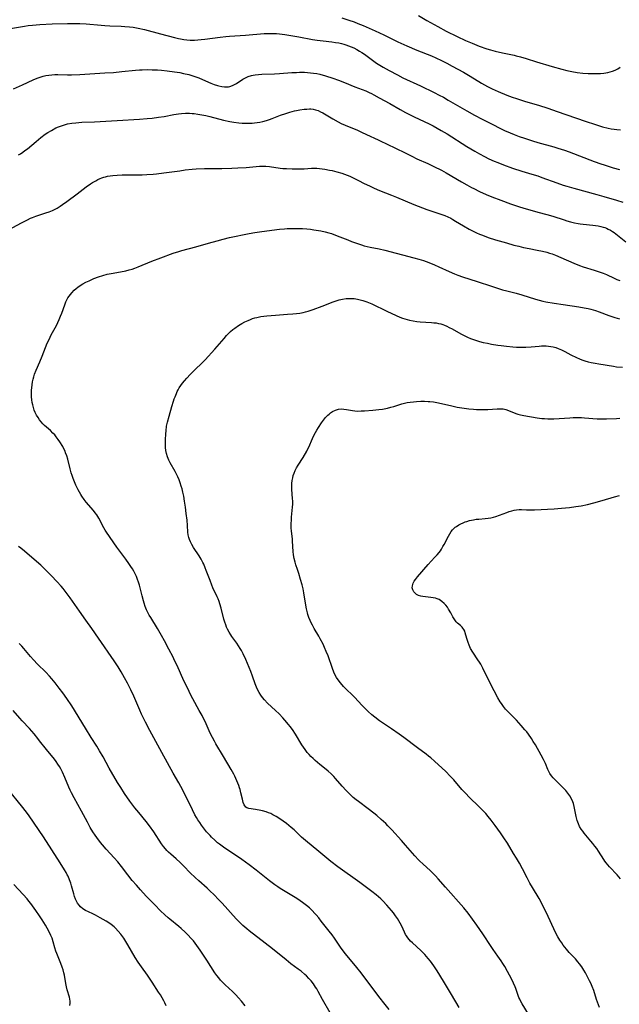
# Model space of a CAD drawing. Units: inches. Extents: x 2124385 to 2129864, y 186910 to 192366.
# Drawn here: x 2126371 to 2126515, y 188845 to 189082 of the extents above; entities that cross this region are included whole.
import ezdxf

# ---------------------------------------------------------------- set-up
doc = ezdxf.new("R2010")
doc.units = ezdxf.units.IN
doc.header["$MEASUREMENT"] = 0
doc.layers.add('c_24_T14S_R20E', color=46, linetype='Continuous')

msp = doc.modelspace()

# ---------------------------------------------------------------- linework, layer by layer
at = {"layer": 'c_24_T14S_R20E'}
for points in [[(2126448.39, 189082.35, 1054), (2126450.08, 189081.79, 1054), (2126451.37, 189081.32, 1054), (2126452.27, 189080.97, 1054), (2126453.5, 189080.46, 1054), (2126456.43, 189079.17, 1054), (2126458.48, 189078.21, 1054), (2126461.84, 189076.59, 1054), (2126464.01, 189075.59, 1054), (2126466.45, 189074.56, 1054), (2126469.93, 189073.17, 1054), (2126471.02, 189072.7, 1054), (2126472.35, 189072.08, 1054), (2126473.61, 189071.44, 1054), (2126474.96, 189070.71, 1054), (2126477.67, 189069.22, 1054), (2126479.29, 189068.29, 1054), (2126481.97, 189066.65, 1054), (2126483.38, 189065.83, 1054), (2126484.52, 189065.24, 1054), (2126485.96, 189064.59, 1054), (2126488.08, 189063.74, 1054), (2126489.32, 189063.28, 1054), (2126490.42, 189062.89, 1054), (2126492.57, 189062.21, 1054), (2126495.65, 189061.3, 1054), (2126497.89, 189060.59, 1054), (2126500.14, 189059.83, 1054), (2126504.59, 189058.25, 1054), (2126507.14, 189057.37, 1054), (2126509.11, 189056.73, 1054), (2126510.07, 189056.43, 1054), (2126511.03, 189056.15, 1054), (2126512.42, 189055.81, 1054), (2126513.15, 189055.67, 1054), (2126513.87, 189055.54, 1054), (2126514.5, 189055.45, 1054), (2126515.36, 189055.37, 1054)], [(2126466.86, 189082.87, 1052), (2126468.83, 189081.71, 1052), (2126471.49, 189080.2, 1052), (2126473.48, 189079.13, 1052), (2126476.09, 189077.83, 1052), (2126478.1, 189076.89, 1052), (2126479.74, 189076.2, 1052), (2126481.43, 189075.54, 1052), (2126483.28, 189074.89, 1052), (2126484.16, 189074.61, 1052), (2126485.27, 189074.29, 1052), (2126487.03, 189073.88, 1052), (2126489.83, 189073.31, 1052), (2126490.34, 189073.2, 1052), (2126491.33, 189072.94, 1052), (2126492.74, 189072.52, 1052), (2126495.16, 189071.74, 1052), (2126498.95, 189070.6, 1052), (2126501.25, 189069.94, 1052), (2126502.49, 189069.63, 1052), (2126503.66, 189069.38, 1052), (2126504.97, 189069.16, 1052), (2126506.33, 189069.01, 1052), (2126507.65, 189068.93, 1052), (2126508.49, 189068.91, 1052), (2126509.99, 189068.93, 1052), (2126510.62, 189068.97, 1052), (2126511.42, 189069.04, 1052), (2126512.34, 189069.18, 1052), (2126512.92, 189069.3, 1052), (2126513.49, 189069.47, 1052), (2126514.13, 189069.73, 1052), (2126514.72, 189070.06, 1052), (2126515.28, 189070.45, 1052)], [(2126368.72, 189079.75, 1056), (2126372.08, 189080.32, 1056), (2126372.95, 189080.45, 1056), (2126374.02, 189080.58, 1056), (2126375.82, 189080.73, 1056), (2126378.79, 189080.86, 1056), (2126382.41, 189080.97, 1056), (2126384.51, 189080.97, 1056), (2126385.4, 189080.94, 1056), (2126386.97, 189080.84, 1056), (2126390.5, 189080.52, 1056), (2126391.45, 189080.44, 1056), (2126392.66, 189080.39, 1056), (2126395.38, 189080.31, 1056), (2126396.2, 189080.27, 1056), (2126397.38, 189080.18, 1056), (2126398.21, 189080.06, 1056), (2126399.4, 189079.85, 1056), (2126400.97, 189079.5, 1056), (2126404.82, 189078.51, 1056), (2126408.14, 189077.62, 1056), (2126409.09, 189077.39, 1056), (2126409.62, 189077.28, 1056), (2126410.38, 189077.15, 1056), (2126411.15, 189077.06, 1056), (2126411.92, 189076.99, 1056), (2126412.42, 189076.98, 1056), (2126413, 189076.98, 1056), (2126413.77, 189077.02, 1056), (2126414.55, 189077.09, 1056), (2126415.45, 189077.2, 1056), (2126419.13, 189077.71, 1056), (2126420.54, 189077.86, 1056), (2126421.42, 189077.93, 1056), (2126425.2, 189078.15, 1056), (2126429.73, 189078.53, 1056), (2126430.43, 189078.57, 1056), (2126431.11, 189078.59, 1056), (2126431.79, 189078.58, 1056), (2126432.71, 189078.54, 1056), (2126433.39, 189078.48, 1056), (2126434.66, 189078.32, 1056), (2126438.04, 189077.76, 1056), (2126441.37, 189077.15, 1056), (2126442.47, 189076.97, 1056), (2126443.9, 189076.78, 1056), (2126446.03, 189076.53, 1056), (2126446.86, 189076.41, 1056), (2126447.69, 189076.27, 1056), (2126448.33, 189076.14, 1056), (2126448.85, 189076, 1056), (2126449.36, 189075.85, 1056), (2126450.03, 189075.62, 1056), (2126450.65, 189075.37, 1056), (2126451.26, 189075.09, 1056), (2126452.04, 189074.69, 1056), (2126452.64, 189074.33, 1056), (2126453.23, 189073.95, 1056), (2126453.81, 189073.55, 1056), (2126456.13, 189071.87, 1056), (2126456.76, 189071.44, 1056), (2126457.54, 189070.95, 1056), (2126458.31, 189070.48, 1056), (2126459.81, 189069.63, 1056), (2126461.74, 189068.6, 1056), (2126463.08, 189067.93, 1056), (2126467.29, 189065.99, 1056), (2126470.59, 189064.37, 1056), (2126471.83, 189063.74, 1056), (2126472.81, 189063.21, 1056), (2126473.99, 189062.56, 1056), (2126478.42, 189059.99, 1056), (2126480.33, 189058.92, 1056), (2126482.14, 189057.96, 1056), (2126484.84, 189056.56, 1056), (2126486.21, 189055.86, 1056), (2126487.47, 189055.25, 1056), (2126488.84, 189054.65, 1056), (2126489.82, 189054.26, 1056), (2126491.01, 189053.81, 1056), (2126492.31, 189053.37, 1056), (2126494.25, 189052.76, 1056), (2126495.55, 189052.37, 1056), (2126499.36, 189051.31, 1056), (2126500.34, 189051, 1056), (2126501.92, 189050.47, 1056), (2126503.02, 189050.07, 1056), (2126509.05, 189047.76, 1056), (2126510.69, 189047.18, 1056), (2126511.45, 189046.94, 1056), (2126512.7, 189046.55, 1056), (2126513.64, 189046.29, 1056), (2126515.18, 189045.89, 1056)], [(2126369.49, 189065.24, 1058), (2126371.63, 189066.21, 1058), (2126374.17, 189067.38, 1058), (2126375.18, 189067.83, 1058), (2126376.09, 189068.16, 1058), (2126376.56, 189068.29, 1058), (2126377.23, 189068.44, 1058), (2126377.97, 189068.56, 1058), (2126378.71, 189068.64, 1058), (2126379.42, 189068.68, 1058), (2126380.13, 189068.69, 1058), (2126382.42, 189068.63, 1058), (2126383.4, 189068.63, 1058), (2126385.4, 189068.68, 1058), (2126391.4, 189069.06, 1058), (2126393.49, 189069.2, 1058), (2126395.53, 189069.39, 1058), (2126398.8, 189069.72, 1058), (2126399.76, 189069.8, 1058), (2126400.43, 189069.84, 1058), (2126401.59, 189069.87, 1058), (2126402.81, 189069.85, 1058), (2126404.12, 189069.79, 1058), (2126405.04, 189069.73, 1058), (2126406.42, 189069.59, 1058), (2126408.2, 189069.35, 1058), (2126409.42, 189069.14, 1058), (2126410.3, 189068.96, 1058), (2126411.62, 189068.66, 1058), (2126412.84, 189068.31, 1058), (2126414.04, 189067.88, 1058), (2126414.93, 189067.51, 1058), (2126416.91, 189066.65, 1058), (2126417.71, 189066.31, 1058), (2126418.51, 189066.03, 1058), (2126418.79, 189065.95, 1058), (2126419.52, 189065.79, 1058), (2126420.2, 189065.71, 1058), (2126420.86, 189065.72, 1058), (2126421.16, 189065.76, 1058), (2126421.48, 189065.82, 1058), (2126422.1, 189066.03, 1058), (2126422.61, 189066.27, 1058), (2126423.1, 189066.56, 1058), (2126424.61, 189067.58, 1058), (2126425.21, 189067.9, 1058), (2126425.9, 189068.21, 1058), (2126426.64, 189068.45, 1058), (2126427.08, 189068.55, 1058), (2126427.54, 189068.63, 1058), (2126428.38, 189068.73, 1058), (2126429.14, 189068.77, 1058), (2126432.21, 189068.87, 1058), (2126433.38, 189068.93, 1058), (2126436.4, 189069.15, 1058), (2126437.47, 189069.21, 1058), (2126438.25, 189069.23, 1058), (2126439.39, 189069.23, 1058), (2126440.14, 189069.19, 1058), (2126440.88, 189069.13, 1058), (2126441.62, 189069.03, 1058), (2126442.35, 189068.91, 1058), (2126443.14, 189068.75, 1058), (2126444.47, 189068.39, 1058), (2126446.24, 189067.82, 1058), (2126447.56, 189067.35, 1058), (2126449.05, 189066.78, 1058), (2126451.51, 189065.77, 1058), (2126454.14, 189064.74, 1058), (2126454.93, 189064.39, 1058), (2126455.53, 189064.1, 1058), (2126456.12, 189063.8, 1058), (2126457.4, 189063.11, 1058), (2126459.94, 189061.69, 1058), (2126462.43, 189060.28, 1058), (2126463.74, 189059.56, 1058), (2126465.75, 189058.55, 1058), (2126469.36, 189056.83, 1058), (2126470.37, 189056.32, 1058), (2126471.35, 189055.8, 1058), (2126472.31, 189055.26, 1058), (2126473.69, 189054.42, 1058), (2126478.46, 189051.39, 1058), (2126480.34, 189050.25, 1058), (2126481.46, 189049.61, 1058), (2126482.69, 189048.97, 1058), (2126483.74, 189048.45, 1058), (2126485.05, 189047.86, 1058), (2126485.9, 189047.51, 1058), (2126487.24, 189047, 1058), (2126489.43, 189046.21, 1058), (2126491.67, 189045.48, 1058), (2126494.07, 189044.76, 1058), (2126495.53, 189044.3, 1058), (2126496.5, 189043.97, 1058), (2126500.06, 189042.66, 1058), (2126501.59, 189042.13, 1058), (2126502.47, 189041.85, 1058), (2126504.18, 189041.34, 1058), (2126509.67, 189039.86, 1058), (2126511.39, 189039.38, 1058), (2126514.41, 189038.48, 1058), (2126515.96, 189037.99, 1058)], [(2126370.64, 189049.39, 1060), (2126371.14, 189049.66, 1060), (2126371.68, 189050.01, 1060), (2126372.2, 189050.39, 1060), (2126372.79, 189050.85, 1060), (2126374.89, 189052.62, 1060), (2126376.02, 189053.53, 1060), (2126377.1, 189054.33, 1060), (2126377.74, 189054.76, 1060), (2126378.57, 189055.27, 1060), (2126379.64, 189055.84, 1060), (2126380.32, 189056.13, 1060), (2126381.02, 189056.39, 1060), (2126381.73, 189056.61, 1060), (2126382.47, 189056.8, 1060), (2126383.47, 189056.98, 1060), (2126384.43, 189057.09, 1060), (2126385.91, 189057.21, 1060), (2126388.93, 189057.34, 1060), (2126394.4, 189057.64, 1060), (2126399.78, 189057.95, 1060), (2126401.59, 189058.08, 1060), (2126402.79, 189058.2, 1060), (2126404.33, 189058.4, 1060), (2126405.68, 189058.63, 1060), (2126408.04, 189059.07, 1060), (2126409.11, 189059.24, 1060), (2126409.87, 189059.32, 1060), (2126410.84, 189059.38, 1060), (2126411.8, 189059.38, 1060), (2126412.39, 189059.35, 1060), (2126412.89, 189059.31, 1060), (2126413.8, 189059.18, 1060), (2126414.72, 189059.01, 1060), (2126415.69, 189058.8, 1060), (2126416.63, 189058.57, 1060), (2126419.95, 189057.74, 1060), (2126421.46, 189057.42, 1060), (2126422.42, 189057.25, 1060), (2126423.67, 189057.09, 1060), (2126424.43, 189057.03, 1060), (2126425.07, 189056.99, 1060), (2126425.95, 189056.98, 1060), (2126426.84, 189057.01, 1060), (2126427.38, 189057.06, 1060), (2126428.02, 189057.14, 1060), (2126428.71, 189057.26, 1060), (2126429.4, 189057.41, 1060), (2126430.32, 189057.66, 1060), (2126430.97, 189057.88, 1060), (2126431.62, 189058.11, 1060), (2126433.65, 189058.9, 1060), (2126434.93, 189059.36, 1060), (2126435.86, 189059.66, 1060), (2126436.98, 189059.96, 1060), (2126437.47, 189060.06, 1060), (2126438.27, 189060.21, 1060), (2126439.33, 189060.35, 1060), (2126439.99, 189060.4, 1060), (2126440.63, 189060.42, 1060), (2126440.95, 189060.41, 1060), (2126441.53, 189060.35, 1060), (2126442.09, 189060.24, 1060), (2126442.69, 189060.03, 1060), (2126443.29, 189059.76, 1060), (2126443.82, 189059.46, 1060), (2126446.2, 189058.02, 1060), (2126447.51, 189057.29, 1060), (2126448.24, 189056.92, 1060), (2126449.17, 189056.5, 1060), (2126451.35, 189055.64, 1060), (2126452.02, 189055.37, 1060), (2126453.16, 189054.86, 1060), (2126454.35, 189054.31, 1060), (2126457.12, 189052.96, 1060), (2126459.78, 189051.74, 1060), (2126460.82, 189051.25, 1060), (2126464.09, 189049.59, 1060), (2126465.22, 189049.04, 1060), (2126466.46, 189048.46, 1060), (2126469.06, 189047.3, 1060), (2126470.52, 189046.6, 1060), (2126472.37, 189045.66, 1060), (2126473.45, 189045.09, 1060), (2126477.17, 189042.91, 1060), (2126478.43, 189042.2, 1060), (2126479.61, 189041.54, 1060), (2126480.15, 189041.25, 1060), (2126481.47, 189040.59, 1060), (2126483.08, 189039.87, 1060), (2126484.42, 189039.31, 1060), (2126486.63, 189038.46, 1060), (2126488.93, 189037.63, 1060), (2126491.15, 189036.88, 1060), (2126492.71, 189036.4, 1060), (2126494.18, 189035.97, 1060), (2126495.52, 189035.6, 1060), (2126497.67, 189035.04, 1060), (2126499.11, 189034.64, 1060), (2126501.83, 189033.74, 1060), (2126502.49, 189033.53, 1060), (2126503.37, 189033.28, 1060), (2126504.3, 189033.05, 1060), (2126505.24, 189032.87, 1060), (2126505.67, 189032.8, 1060), (2126506.45, 189032.7, 1060), (2126508.76, 189032.47, 1060), (2126509.41, 189032.39, 1060), (2126510.06, 189032.29, 1060), (2126510.7, 189032.16, 1060), (2126511.21, 189032.02, 1060), (2126511.59, 189031.9, 1060), (2126512.03, 189031.73, 1060), (2126512.45, 189031.53, 1060), (2126512.95, 189031.27, 1060), (2126513.44, 189030.97, 1060), (2126513.85, 189030.7, 1060), (2126514.67, 189030.08, 1060), (2126516.71, 189028.46, 1060)], [(2126368.27, 189031.39, 1062), (2126371.38, 189033.07, 1062), (2126372.81, 189033.79, 1062), (2126373.58, 189034.13, 1062), (2126374.06, 189034.33, 1062), (2126374.83, 189034.61, 1062), (2126377.23, 189035.4, 1062), (2126378.05, 189035.69, 1062), (2126378.85, 189036.02, 1062), (2126379.14, 189036.15, 1062), (2126379.93, 189036.57, 1062), (2126380.69, 189037.04, 1062), (2126381.24, 189037.42, 1062), (2126382.31, 189038.2, 1062), (2126384.74, 189040.03, 1062), (2126386.92, 189041.65, 1062), (2126387.99, 189042.39, 1062), (2126388.47, 189042.7, 1062), (2126389.26, 189043.17, 1062), (2126389.76, 189043.44, 1062), (2126390.27, 189043.68, 1062), (2126390.73, 189043.86, 1062), (2126391.2, 189044.02, 1062), (2126391.56, 189044.12, 1062), (2126392.03, 189044.23, 1062), (2126392.68, 189044.35, 1062), (2126393.34, 189044.43, 1062), (2126394.42, 189044.51, 1062), (2126395.6, 189044.54, 1062), (2126398.47, 189044.56, 1062), (2126400.38, 189044.59, 1062), (2126401.48, 189044.63, 1062), (2126403.03, 189044.73, 1062), (2126403.82, 189044.8, 1062), (2126405.61, 189045.02, 1062), (2126409.42, 189045.57, 1062), (2126410.76, 189045.75, 1062), (2126412.42, 189045.92, 1062), (2126413.41, 189046, 1062), (2126415.42, 189046.08, 1062), (2126419.56, 189046.11, 1062), (2126421.95, 189046.18, 1062), (2126423.41, 189046.23, 1062), (2126425.36, 189046.34, 1062), (2126428.64, 189046.63, 1062), (2126429.31, 189046.68, 1062), (2126430.14, 189046.68, 1062), (2126430.99, 189046.61, 1062), (2126433.55, 189046.21, 1062), (2126434.19, 189046.13, 1062), (2126435.11, 189046.07, 1062), (2126436.44, 189046.01, 1062), (2126438.05, 189046.01, 1062), (2126439.37, 189046.04, 1062), (2126441.12, 189046.14, 1062), (2126441.74, 189046.16, 1062), (2126442.41, 189046.15, 1062), (2126443.04, 189046.11, 1062), (2126443.68, 189046.03, 1062), (2126444.33, 189045.93, 1062), (2126445.42, 189045.72, 1062), (2126446.04, 189045.58, 1062), (2126447.22, 189045.28, 1062), (2126448.36, 189044.94, 1062), (2126449.67, 189044.48, 1062), (2126450.34, 189044.22, 1062), (2126451.27, 189043.81, 1062), (2126452.41, 189043.25, 1062), (2126453.8, 189042.51, 1062), (2126455.04, 189041.89, 1062), (2126456.18, 189041.35, 1062), (2126457.49, 189040.78, 1062), (2126460.34, 189039.68, 1062), (2126461.5, 189039.19, 1062), (2126463.59, 189038.29, 1062), (2126465.67, 189037.45, 1062), (2126468.82, 189036.28, 1062), (2126472.4, 189035.04, 1062), (2126473.15, 189034.76, 1062), (2126473.89, 189034.46, 1062), (2126474.6, 189034.13, 1062), (2126475.12, 189033.85, 1062), (2126475.76, 189033.47, 1062), (2126477.61, 189032.32, 1062), (2126479.02, 189031.52, 1062), (2126480.12, 189030.95, 1062), (2126480.81, 189030.62, 1062), (2126481.51, 189030.31, 1062), (2126482.19, 189030.04, 1062), (2126483.61, 189029.52, 1062), (2126485.36, 189028.96, 1062), (2126487.96, 189028.2, 1062), (2126489.76, 189027.7, 1062), (2126490.94, 189027.4, 1062), (2126492.07, 189027.14, 1062), (2126493.43, 189026.85, 1062), (2126495.33, 189026.49, 1062), (2126496.61, 189026.21, 1062), (2126497.65, 189025.95, 1062), (2126498.32, 189025.76, 1062), (2126498.98, 189025.55, 1062), (2126499.77, 189025.26, 1062), (2126501.06, 189024.73, 1062), (2126504.19, 189023.33, 1062), (2126505.54, 189022.78, 1062), (2126506.39, 189022.48, 1062), (2126509.1, 189021.66, 1062), (2126510.54, 189021.18, 1062), (2126511.22, 189020.92, 1062), (2126512, 189020.59, 1062), (2126513.9, 189019.72, 1062), (2126514.54, 189019.45, 1062), (2126515.21, 189019.18, 1062)], [(2126476.58, 188844.36, 1064), (2126474.73, 188847.47, 1064), (2126472.85, 188850.68, 1064), (2126471.33, 188853.18, 1064), (2126470.51, 188854.43, 1064), (2126469.71, 188855.51, 1064), (2126469.18, 188856.17, 1064), (2126468.77, 188856.64, 1064), (2126468.35, 188857.1, 1064), (2126467.37, 188858.05, 1064), (2126465.37, 188859.9, 1064), (2126464.92, 188860.34, 1064), (2126464.57, 188860.72, 1064), (2126464.25, 188861.11, 1064), (2126463.91, 188861.62, 1064), (2126463.72, 188861.96, 1064), (2126463.46, 188862.51, 1064), (2126462.85, 188863.93, 1064), (2126462.45, 188864.69, 1064), (2126462.13, 188865.22, 1064), (2126461.79, 188865.75, 1064), (2126461.31, 188866.43, 1064), (2126460.81, 188867.11, 1064), (2126460.33, 188867.71, 1064), (2126459.24, 188868.97, 1064), (2126458.27, 188870.01, 1064), (2126457.79, 188870.48, 1064), (2126457.19, 188871.03, 1064), (2126456.67, 188871.46, 1064), (2126455.58, 188872.29, 1064), (2126452.69, 188874.43, 1064), (2126447.46, 188878.22, 1064), (2126445.74, 188879.52, 1064), (2126442.37, 188882.26, 1064), (2126440.15, 188884.1, 1064), (2126438.72, 188885.36, 1064), (2126436.9, 188887.06, 1064), (2126436.19, 188887.69, 1064), (2126435.07, 188888.59, 1064), (2126434.33, 188889.15, 1064), (2126433.23, 188889.92, 1064), (2126432.61, 188890.31, 1064), (2126431.84, 188890.74, 1064), (2126431.32, 188890.99, 1064), (2126430.79, 188891.22, 1064), (2126430.2, 188891.43, 1064), (2126429.36, 188891.66, 1064), (2126428.89, 188891.76, 1064), (2126427.62, 188891.97, 1064), (2126426.06, 188892.2, 1064), (2126425.55, 188892.36, 1064), (2126425.29, 188892.54, 1064), (2126424.89, 188893.07, 1064), (2126424.67, 188893.68, 1064), (2126424.48, 188894.45, 1064), (2126424.15, 188896.01, 1064), (2126423.94, 188896.79, 1064), (2126423.83, 188897.16, 1064), (2126423.62, 188897.74, 1064), (2126423.13, 188898.9, 1064), (2126422.64, 188899.99, 1064), (2126422.4, 188900.47, 1064), (2126421.77, 188901.62, 1064), (2126419.97, 188904.69, 1064), (2126418.1, 188907.8, 1064), (2126417.76, 188908.39, 1064), (2126417.27, 188909.3, 1064), (2126416.75, 188910.37, 1064), (2126415.75, 188912.57, 1064), (2126414.78, 188914.55, 1064), (2126414.13, 188915.8, 1064), (2126412.56, 188918.63, 1064), (2126412.1, 188919.51, 1064), (2126411.26, 188921.2, 1064), (2126410.45, 188922.91, 1064), (2126408.79, 188926.61, 1064), (2126408.2, 188927.83, 1064), (2126407.81, 188928.59, 1064), (2126406.8, 188930.51, 1064), (2126405.75, 188932.57, 1064), (2126405.08, 188933.81, 1064), (2126404.1, 188935.48, 1064), (2126402.45, 188938.12, 1064), (2126402.1, 188938.72, 1064), (2126401.78, 188939.34, 1064), (2126401.45, 188940.03, 1064), (2126401.13, 188940.8, 1064), (2126400.85, 188941.58, 1064), (2126400.68, 188942.12, 1064), (2126400.38, 188943.35, 1064), (2126399.94, 188945.27, 1064), (2126399.76, 188945.94, 1064), (2126399.55, 188946.61, 1064), (2126399.31, 188947.27, 1064), (2126399.02, 188947.99, 1064), (2126398.71, 188948.63, 1064), (2126398.38, 188949.26, 1064), (2126398.04, 188949.83, 1064), (2126397.69, 188950.39, 1064), (2126397.22, 188951.1, 1064), (2126396.48, 188952.14, 1064), (2126394.75, 188954.4, 1064), (2126394.28, 188955.04, 1064), (2126391.8, 188958.64, 1064), (2126391.47, 188959.17, 1064), (2126391.16, 188959.71, 1064), (2126389.95, 188962.04, 1064), (2126389.48, 188962.8, 1064), (2126389.09, 188963.33, 1064), (2126388.67, 188963.85, 1064), (2126386.93, 188965.86, 1064), (2126386.43, 188966.5, 1064), (2126385.9, 188967.29, 1064), (2126385.62, 188967.75, 1064), (2126385.04, 188968.83, 1064), (2126384.46, 188970, 1064), (2126384.13, 188970.75, 1064), (2126383.82, 188971.54, 1064), (2126383.57, 188972.25, 1064), (2126383.36, 188972.96, 1064), (2126383.1, 188973.86, 1064), (2126382.49, 188976.22, 1064), (2126382.26, 188977, 1064), (2126381.99, 188977.77, 1064), (2126381.85, 188978.1, 1064), (2126381.58, 188978.67, 1064), (2126381.29, 188979.23, 1064), (2126380.62, 188980.36, 1064), (2126380.24, 188980.93, 1064), (2126379.75, 188981.6, 1064), (2126379.36, 188982.05, 1064), (2126378.95, 188982.49, 1064), (2126378.34, 188983.07, 1064), (2126377.37, 188983.91, 1064), (2126376.89, 188984.34, 1064), (2126376.53, 188984.71, 1064), (2126376.1, 188985.2, 1064), (2126375.72, 188985.69, 1064), (2126375.37, 188986.22, 1064), (2126375.03, 188986.8, 1064), (2126374.71, 188987.4, 1064), (2126374.45, 188988.01, 1064), (2126374.25, 188988.61, 1064), (2126374.08, 188989.24, 1064), (2126373.95, 188989.87, 1064), (2126373.87, 188990.47, 1064), (2126373.8, 188991.24, 1064), (2126373.78, 188992.02, 1064), (2126373.8, 188992.81, 1064), (2126373.84, 188993.39, 1064), (2126373.92, 188994.09, 1064), (2126374.03, 188994.78, 1064), (2126374.18, 188995.46, 1064), (2126374.32, 188995.98, 1064), (2126374.55, 188996.69, 1064), (2126374.92, 188997.64, 1064), (2126375.79, 188999.59, 1064), (2126376.38, 189000.96, 1064), (2126377.59, 189004.07, 1064), (2126378.01, 189005.02, 1064), (2126378.27, 189005.56, 1064), (2126378.54, 189006.1, 1064), (2126379.77, 189008.36, 1064), (2126380.12, 189009.06, 1064), (2126380.45, 189009.78, 1064), (2126380.8, 189010.61, 1064), (2126381.08, 189011.34, 1064), (2126381.79, 189013.35, 1064), (2126382.08, 189014.04, 1064), (2126382.31, 189014.52, 1064), (2126382.56, 189014.97, 1064), (2126382.83, 189015.41, 1064), (2126383.13, 189015.82, 1064), (2126383.45, 189016.22, 1064), (2126384.06, 189016.85, 1064), (2126384.49, 189017.22, 1064), (2126384.95, 189017.57, 1064), (2126385.51, 189017.95, 1064), (2126386.17, 189018.35, 1064), (2126386.85, 189018.73, 1064), (2126387.65, 189019.13, 1064), (2126388.81, 189019.65, 1064), (2126389.88, 189020.05, 1064), (2126390.96, 189020.4, 1064), (2126391.99, 189020.67, 1064), (2126393.39, 189020.97, 1064), (2126396.43, 189021.5, 1064), (2126397.27, 189021.7, 1064), (2126397.97, 189021.9, 1064), (2126398.66, 189022.14, 1064), (2126399.42, 189022.42, 1064), (2126402.74, 189023.8, 1064), (2126404.92, 189024.64, 1064), (2126407.87, 189025.74, 1064), (2126409.17, 189026.18, 1064), (2126409.92, 189026.4, 1064), (2126413.31, 189027.27, 1064), (2126416.37, 189028.17, 1064), (2126418.42, 189028.74, 1064), (2126419.83, 189029.11, 1064), (2126421.43, 189029.48, 1064), (2126426.14, 189030.43, 1064), (2126427.45, 189030.69, 1064), (2126429.16, 189030.95, 1064), (2126433.42, 189031.51, 1064), (2126434.59, 189031.61, 1064), (2126435.28, 189031.66, 1064), (2126436.43, 189031.7, 1064), (2126437.54, 189031.7, 1064), (2126438.97, 189031.66, 1064), (2126440, 189031.58, 1064), (2126440.84, 189031.5, 1064), (2126441.68, 189031.39, 1064), (2126443.36, 189031.12, 1064), (2126444.37, 189030.91, 1064), (2126445.27, 189030.66, 1064), (2126445.91, 189030.45, 1064), (2126447.26, 189029.94, 1064), (2126449.82, 189028.91, 1064), (2126450.71, 189028.57, 1064), (2126452.16, 189028.05, 1064), (2126453.11, 189027.74, 1064), (2126453.8, 189027.54, 1064), (2126454.49, 189027.36, 1064), (2126455.24, 189027.21, 1064), (2126457.37, 189026.82, 1064), (2126458.77, 189026.5, 1064), (2126465.74, 189024.65, 1064), (2126466.9, 189024.31, 1064), (2126468.01, 189023.96, 1064), (2126469.33, 189023.5, 1064), (2126470.65, 189022.97, 1064), (2126471.75, 189022.47, 1064), (2126474.24, 189021.31, 1064), (2126475.52, 189020.77, 1064), (2126476.25, 189020.49, 1064), (2126477.43, 189020.09, 1064), (2126480.91, 189018.96, 1064), (2126484.41, 189017.8, 1064), (2126487.06, 189016.96, 1064), (2126488.07, 189016.68, 1064), (2126490.34, 189016.1, 1064), (2126491.66, 189015.71, 1064), (2126494.97, 189014.66, 1064), (2126495.83, 189014.42, 1064), (2126496.7, 189014.21, 1064), (2126497.48, 189014.05, 1064), (2126499.41, 189013.73, 1064), (2126501.61, 189013.38, 1064), (2126505.38, 189012.82, 1064), (2126506.69, 189012.61, 1064), (2126507.62, 189012.43, 1064), (2126508.26, 189012.27, 1064), (2126509.36, 189011.93, 1064), (2126510.27, 189011.62, 1064), (2126512.6, 189010.76, 1064), (2126513.52, 189010.44, 1064), (2126514, 189010.29, 1064), (2126515.16, 189009.97, 1064)], [(2126493.3, 188842.8, 1066), (2126491.77, 188845.26, 1066), (2126491.45, 188845.83, 1066), (2126491.16, 188846.41, 1066), (2126490.98, 188846.81, 1066), (2126490.72, 188847.5, 1066), (2126490.22, 188848.92, 1066), (2126490.04, 188849.38, 1066), (2126489.66, 188850.23, 1066), (2126489.26, 188851.08, 1066), (2126488.74, 188852.13, 1066), (2126488.25, 188853.05, 1066), (2126487.58, 188854.23, 1066), (2126487.14, 188854.94, 1066), (2126486.72, 188855.57, 1066), (2126485.94, 188856.69, 1066), (2126484.77, 188858.31, 1066), (2126484.26, 188859.06, 1066), (2126482.3, 188862.08, 1066), (2126480.87, 188864.18, 1066), (2126479.83, 188865.66, 1066), (2126478.8, 188867.04, 1066), (2126477.75, 188868.31, 1066), (2126473.28, 188873.31, 1066), (2126471.56, 188875.33, 1066), (2126470.95, 188876.01, 1066), (2126470.13, 188876.86, 1066), (2126469.72, 188877.25, 1066), (2126467.85, 188878.89, 1066), (2126467.16, 188879.53, 1066), (2126466.8, 188879.89, 1066), (2126465.94, 188880.85, 1066), (2126463.74, 188883.42, 1066), (2126462.77, 188884.53, 1066), (2126460.44, 188887.06, 1066), (2126459.49, 188888.05, 1066), (2126458.94, 188888.6, 1066), (2126457.87, 188889.6, 1066), (2126456.79, 188890.53, 1066), (2126456.13, 188891.08, 1066), (2126454.74, 188892.18, 1066), (2126452.38, 188893.89, 1066), (2126451.87, 188894.28, 1066), (2126451.15, 188894.88, 1066), (2126450.76, 188895.24, 1066), (2126450.1, 188895.88, 1066), (2126449.45, 188896.55, 1066), (2126448.51, 188897.59, 1066), (2126446.88, 188899.46, 1066), (2126446.48, 188899.91, 1066), (2126445.83, 188900.57, 1066), (2126445.11, 188901.23, 1066), (2126444.66, 188901.6, 1066), (2126443.09, 188902.84, 1066), (2126441.98, 188903.77, 1066), (2126441.47, 188904.23, 1066), (2126440.98, 188904.72, 1066), (2126440.53, 188905.21, 1066), (2126440.1, 188905.72, 1066), (2126439.56, 188906.44, 1066), (2126438.81, 188907.56, 1066), (2126437.26, 188910.08, 1066), (2126436.5, 188911.22, 1066), (2126435.95, 188911.95, 1066), (2126435.54, 188912.46, 1066), (2126434.68, 188913.45, 1066), (2126434.18, 188914.01, 1066), (2126433.31, 188914.96, 1066), (2126432.44, 188915.82, 1066), (2126430.56, 188917.59, 1066), (2126429.81, 188918.39, 1066), (2126429.34, 188918.94, 1066), (2126428.91, 188919.51, 1066), (2126428.54, 188920.09, 1066), (2126428.2, 188920.69, 1066), (2126427.88, 188921.36, 1066), (2126427.55, 188922.22, 1066), (2126426.91, 188924.06, 1066), (2126426.5, 188925.15, 1066), (2126425.29, 188928.04, 1066), (2126424.67, 188929.42, 1066), (2126424.27, 188930.2, 1066), (2126423.98, 188930.71, 1066), (2126423.58, 188931.34, 1066), (2126423.16, 188931.96, 1066), (2126421.96, 188933.62, 1066), (2126421.71, 188933.98, 1066), (2126421.29, 188934.65, 1066), (2126420.91, 188935.34, 1066), (2126420.68, 188935.85, 1066), (2126420.47, 188936.37, 1066), (2126420.25, 188937.04, 1066), (2126420.05, 188937.76, 1066), (2126419.41, 188940.36, 1066), (2126419.09, 188941.45, 1066), (2126418.91, 188941.98, 1066), (2126418.65, 188942.64, 1066), (2126418.45, 188943.1, 1066), (2126417.42, 188945.32, 1066), (2126417.16, 188945.95, 1066), (2126416.71, 188947.06, 1066), (2126415.81, 188949.47, 1066), (2126415.55, 188950.12, 1066), (2126415.19, 188950.97, 1066), (2126415, 188951.37, 1066), (2126414.57, 188952.18, 1066), (2126414.1, 188952.96, 1066), (2126412.73, 188955.01, 1066), (2126412.34, 188955.67, 1066), (2126412, 188956.35, 1066), (2126411.79, 188956.87, 1066), (2126411.62, 188957.39, 1066), (2126411.49, 188958.02, 1066), (2126411.4, 188958.67, 1066), (2126411.3, 188960.25, 1066), (2126411.19, 188961.54, 1066), (2126411.01, 188963.17, 1066), (2126410.81, 188964.68, 1066), (2126410.59, 188966.14, 1066), (2126410.38, 188967.31, 1066), (2126410.18, 188968.25, 1066), (2126409.98, 188969.08, 1066), (2126409.79, 188969.75, 1066), (2126409.55, 188970.49, 1066), (2126409.27, 188971.22, 1066), (2126408.97, 188971.94, 1066), (2126408.64, 188972.6, 1066), (2126408.31, 188973.21, 1066), (2126407.11, 188975.35, 1066), (2126406.82, 188975.94, 1066), (2126406.49, 188976.76, 1066), (2126406.23, 188977.61, 1066), (2126406.09, 188978.29, 1066), (2126406.01, 188979, 1066), (2126405.97, 188979.92, 1066), (2126405.98, 188980.86, 1066), (2126406.06, 188982.29, 1066), (2126406.14, 188983.06, 1066), (2126406.28, 188984.12, 1066), (2126406.49, 188985.14, 1066), (2126406.87, 188986.58, 1066), (2126407.54, 188988.91, 1066), (2126407.92, 188990.15, 1066), (2126408.11, 188990.69, 1066), (2126408.3, 188991.22, 1066), (2126408.62, 188992.02, 1066), (2126408.83, 188992.47, 1066), (2126409.05, 188992.91, 1066), (2126409.33, 188993.39, 1066), (2126409.7, 188993.94, 1066), (2126410.11, 188994.49, 1066), (2126410.56, 188995.03, 1066), (2126411.11, 188995.65, 1066), (2126411.97, 188996.57, 1066), (2126412.9, 188997.53, 1066), (2126415, 188999.54, 1066), (2126415.53, 189000.08, 1066), (2126417.9, 189002.7, 1066), (2126420.07, 189005.22, 1066), (2126420.68, 189005.91, 1066), (2126421.16, 189006.41, 1066), (2126421.65, 189006.89, 1066), (2126422.18, 189007.35, 1066), (2126422.66, 189007.72, 1066), (2126423.57, 189008.33, 1066), (2126424.36, 189008.81, 1066), (2126425.09, 189009.21, 1066), (2126425.84, 189009.57, 1066), (2126426.42, 189009.82, 1066), (2126426.96, 189010.02, 1066), (2126427.52, 189010.19, 1066), (2126427.98, 189010.3, 1066), (2126428.91, 189010.49, 1066), (2126430.4, 189010.68, 1066), (2126432.41, 189010.86, 1066), (2126435.3, 189011.04, 1066), (2126436.63, 189011.13, 1066), (2126437.47, 189011.22, 1066), (2126438.31, 189011.34, 1066), (2126439.14, 189011.5, 1066), (2126439.64, 189011.62, 1066), (2126440.27, 189011.8, 1066), (2126441.52, 189012.22, 1066), (2126443.65, 189013.02, 1066), (2126446.3, 189014.06, 1066), (2126447.02, 189014.32, 1066), (2126447.75, 189014.54, 1066), (2126448.53, 189014.71, 1066), (2126449.44, 189014.83, 1066), (2126450.31, 189014.87, 1066), (2126450.84, 189014.85, 1066), (2126451.37, 189014.81, 1066), (2126452.16, 189014.69, 1066), (2126452.81, 189014.55, 1066), (2126453.45, 189014.37, 1066), (2126454.42, 189014.05, 1066), (2126454.79, 189013.9, 1066), (2126455.59, 189013.56, 1066), (2126459.24, 189011.8, 1066), (2126461.49, 189010.75, 1066), (2126462.37, 189010.37, 1066), (2126462.95, 189010.15, 1066), (2126463.53, 189009.96, 1066), (2126464.1, 189009.79, 1066), (2126464.68, 189009.65, 1066), (2126465.55, 189009.47, 1066), (2126466.46, 189009.33, 1066), (2126467.24, 189009.24, 1066), (2126469.93, 189009.08, 1066), (2126470.5, 189009.03, 1066), (2126471.04, 189008.97, 1066), (2126471.61, 189008.87, 1066), (2126472.18, 189008.74, 1066), (2126472.64, 189008.59, 1066), (2126473.09, 189008.42, 1066), (2126473.66, 189008.17, 1066), (2126474.22, 189007.89, 1066), (2126474.89, 189007.53, 1066), (2126476.99, 189006.34, 1066), (2126477.77, 189005.92, 1066), (2126478.58, 189005.54, 1066), (2126479.32, 189005.23, 1066), (2126480.05, 189004.96, 1066), (2126480.79, 189004.72, 1066), (2126481.47, 189004.53, 1066), (2126482.41, 189004.3, 1066), (2126483.39, 189004.1, 1066), (2126484.41, 189003.9, 1066), (2126485.9, 189003.65, 1066), (2126486.67, 189003.54, 1066), (2126487.95, 189003.37, 1066), (2126489.49, 189003.23, 1066), (2126490.42, 189003.17, 1066), (2126491.16, 189003.15, 1066), (2126492.64, 189003.17, 1066), (2126493.88, 189003.24, 1066), (2126495.81, 189003.4, 1066), (2126496.4, 189003.44, 1066), (2126496.98, 189003.46, 1066), (2126497.56, 189003.45, 1066), (2126498.05, 189003.41, 1066), (2126498.64, 189003.34, 1066), (2126499.22, 189003.22, 1066), (2126499.83, 189003.05, 1066), (2126500.42, 189002.84, 1066), (2126501.23, 189002.48, 1066), (2126502.04, 189002.07, 1066), (2126503.48, 189001.31, 1066), (2126504.84, 189000.64, 1066), (2126505.57, 189000.32, 1066), (2126506.11, 189000.11, 1066), (2126506.85, 188999.87, 1066), (2126507.61, 188999.65, 1066), (2126508.37, 188999.47, 1066), (2126509.34, 188999.27, 1066), (2126510.17, 188999.12, 1066), (2126513.67, 188998.55, 1066), (2126514.43, 188998.45, 1066), (2126515.88, 188998.31, 1066)], [(2126510.32, 188844.39, 1068), (2126509.66, 188846.32, 1068), (2126508.97, 188848.44, 1068), (2126508.58, 188849.47, 1068), (2126508.25, 188850.24, 1068), (2126507.97, 188850.83, 1068), (2126507.32, 188852.1, 1068), (2126506.96, 188852.73, 1068), (2126506.59, 188853.36, 1068), (2126506.08, 188854.14, 1068), (2126505.52, 188854.91, 1068), (2126505.13, 188855.4, 1068), (2126504.56, 188856.06, 1068), (2126503.09, 188857.62, 1068), (2126502.42, 188858.38, 1068), (2126502, 188858.89, 1068), (2126501.6, 188859.41, 1068), (2126501.25, 188859.9, 1068), (2126500.79, 188860.61, 1068), (2126500.36, 188861.34, 1068), (2126499.79, 188862.43, 1068), (2126497.57, 188867.14, 1068), (2126496.51, 188869.32, 1068), (2126496.15, 188869.99, 1068), (2126495.8, 188870.63, 1068), (2126494.23, 188873.23, 1068), (2126493.62, 188874.3, 1068), (2126492.92, 188875.59, 1068), (2126491.86, 188877.69, 1068), (2126491.13, 188879.05, 1068), (2126490.39, 188880.3, 1068), (2126489.69, 188881.44, 1068), (2126488.19, 188883.86, 1068), (2126487.34, 188885.19, 1068), (2126486.56, 188886.34, 1068), (2126485.26, 188888.17, 1068), (2126484.32, 188889.42, 1068), (2126483.58, 188890.34, 1068), (2126483.02, 188890.99, 1068), (2126482.15, 188891.91, 1068), (2126481.36, 188892.69, 1068), (2126479.11, 188894.87, 1068), (2126478.1, 188895.9, 1068), (2126477.26, 188896.83, 1068), (2126475.29, 188899.11, 1068), (2126474.45, 188900.03, 1068), (2126473.37, 188901.11, 1068), (2126470.71, 188903.59, 1068), (2126469.76, 188904.43, 1068), (2126469.25, 188904.85, 1068), (2126468.65, 188905.32, 1068), (2126466.56, 188906.81, 1068), (2126463.32, 188909.27, 1068), (2126462.21, 188910.07, 1068), (2126460.34, 188911.38, 1068), (2126457.45, 188913.33, 1068), (2126456.33, 188914.15, 1068), (2126455.64, 188914.71, 1068), (2126454.74, 188915.51, 1068), (2126453.9, 188916.33, 1068), (2126453.27, 188917, 1068), (2126451.45, 188918.98, 1068), (2126450.7, 188919.73, 1068), (2126449.69, 188920.68, 1068), (2126448.8, 188921.56, 1068), (2126448.05, 188922.41, 1068), (2126447.51, 188923.14, 1068), (2126447.1, 188923.76, 1068), (2126446.74, 188924.41, 1068), (2126446.46, 188925.01, 1068), (2126446.12, 188925.87, 1068), (2126445.09, 188928.9, 1068), (2126444.66, 188930, 1068), (2126444.23, 188930.97, 1068), (2126443.87, 188931.71, 1068), (2126443.18, 188933.05, 1068), (2126442.83, 188933.69, 1068), (2126441.78, 188935.5, 1068), (2126441.34, 188936.29, 1068), (2126441.06, 188936.84, 1068), (2126440.81, 188937.39, 1068), (2126440.5, 188938.14, 1068), (2126440.23, 188938.9, 1068), (2126440.12, 188939.3, 1068), (2126439.89, 188940.26, 1068), (2126439.74, 188941.08, 1068), (2126439.27, 188944.11, 1068), (2126439.08, 188945.06, 1068), (2126438.86, 188945.99, 1068), (2126438.5, 188947.28, 1068), (2126438.07, 188948.69, 1068), (2126437.75, 188949.67, 1068), (2126437.33, 188950.85, 1068), (2126437.15, 188951.45, 1068), (2126436.94, 188952.35, 1068), (2126436.81, 188953.19, 1068), (2126436.72, 188954.04, 1068), (2126436.56, 188956.54, 1068), (2126436.51, 188957.07, 1068), (2126436.31, 188958.87, 1068), (2126436.25, 188959.7, 1068), (2126436.23, 188960.2, 1068), (2126436.23, 188960.74, 1068), (2126436.26, 188961.51, 1068), (2126436.31, 188962.27, 1068), (2126436.54, 188964.66, 1068), (2126436.58, 188965.38, 1068), (2126436.58, 188966.13, 1068), (2126436.55, 188966.79, 1068), (2126436.37, 188968.91, 1068), (2126436.35, 188969.7, 1068), (2126436.38, 188970.38, 1068), (2126436.46, 188971.06, 1068), (2126436.58, 188971.73, 1068), (2126436.71, 188972.27, 1068), (2126436.92, 188972.88, 1068), (2126437.2, 188973.53, 1068), (2126437.53, 188974.16, 1068), (2126437.9, 188974.77, 1068), (2126439.08, 188976.62, 1068), (2126439.95, 188978.11, 1068), (2126440.18, 188978.53, 1068), (2126440.46, 188979.12, 1068), (2126441.35, 188981.19, 1068), (2126441.77, 188982.04, 1068), (2126442.42, 188983.19, 1068), (2126442.81, 188983.84, 1068), (2126443.52, 188984.95, 1068), (2126443.99, 188985.61, 1068), (2126444.48, 188986.22, 1068), (2126445, 188986.77, 1068), (2126445.32, 188987.06, 1068), (2126445.65, 188987.32, 1068), (2126446.19, 188987.66, 1068), (2126446.84, 188987.98, 1068), (2126447.57, 188988.21, 1068), (2126448.23, 188988.3, 1068), (2126448.88, 188988.27, 1068), (2126449.53, 188988.16, 1068), (2126450.99, 188987.89, 1068), (2126451.53, 188987.83, 1068), (2126452.18, 188987.79, 1068), (2126453.02, 188987.8, 1068), (2126453.87, 188987.83, 1068), (2126455.83, 188987.97, 1068), (2126457.33, 188988.13, 1068), (2126458.19, 188988.26, 1068), (2126459.38, 188988.47, 1068), (2126460.21, 188988.68, 1068), (2126460.87, 188988.87, 1068), (2126462.82, 188989.49, 1068), (2126463.47, 188989.66, 1068), (2126464.1, 188989.81, 1068), (2126464.84, 188989.93, 1068), (2126465.59, 188990.03, 1068), (2126466.35, 188990.1, 1068), (2126467.4, 188990.15, 1068), (2126468.27, 188990.15, 1068), (2126469.14, 188990.11, 1068), (2126469.56, 188990.08, 1068), (2126470.46, 188989.97, 1068), (2126471.26, 188989.84, 1068), (2126472.35, 188989.62, 1068), (2126474.88, 188989, 1068), (2126476.12, 188988.75, 1068), (2126477.8, 188988.48, 1068), (2126478.91, 188988.34, 1068), (2126480.09, 188988.21, 1068), (2126480.77, 188988.16, 1068), (2126481.41, 188988.13, 1068), (2126481.95, 188988.13, 1068), (2126482.71, 188988.15, 1068), (2126483.46, 188988.19, 1068), (2126485.75, 188988.35, 1068), (2126486.48, 188988.35, 1068), (2126487.18, 188988.29, 1068), (2126487.84, 188988.13, 1068), (2126488.49, 188987.91, 1068), (2126490.22, 188987.21, 1068), (2126490.72, 188987.05, 1068), (2126491.35, 188986.88, 1068), (2126492.16, 188986.71, 1068), (2126495.33, 188986.17, 1068), (2126496.45, 188986.02, 1068), (2126497.16, 188985.96, 1068), (2126497.94, 188985.93, 1068), (2126498.66, 188985.92, 1068), (2126499.39, 188985.93, 1068), (2126500.65, 188985.99, 1068), (2126503.19, 188986.18, 1068), (2126504, 188986.23, 1068), (2126504.82, 188986.25, 1068), (2126506.01, 188986.23, 1068), (2126506.73, 188986.18, 1068), (2126509.81, 188985.93, 1068), (2126510.67, 188985.89, 1068), (2126511.38, 188985.88, 1068), (2126512.04, 188985.9, 1068), (2126514.45, 188986.02, 1068), (2126515.26, 188986.04, 1068)], [(2126515.39, 188875.35, 1070), (2126514.57, 188876.31, 1070), (2126512.75, 188878.23, 1070), (2126512.34, 188878.68, 1070), (2126511.95, 188879.14, 1070), (2126511.63, 188879.55, 1070), (2126511.37, 188879.93, 1070), (2126510.08, 188882, 1070), (2126509.68, 188882.59, 1070), (2126509.26, 188883.16, 1070), (2126508.77, 188883.79, 1070), (2126508.26, 188884.41, 1070), (2126506.66, 188886.29, 1070), (2126506.3, 188886.75, 1070), (2126505.96, 188887.23, 1070), (2126505.54, 188887.92, 1070), (2126505.26, 188888.51, 1070), (2126504.97, 188889.36, 1070), (2126504.73, 188890.33, 1070), (2126504.28, 188892.74, 1070), (2126504.1, 188893.45, 1070), (2126503.96, 188893.86, 1070), (2126503.63, 188894.57, 1070), (2126503.22, 188895.26, 1070), (2126502.74, 188895.91, 1070), (2126502.21, 188896.53, 1070), (2126501.77, 188897.02, 1070), (2126501.19, 188897.61, 1070), (2126499.73, 188899.04, 1070), (2126499.2, 188899.6, 1070), (2126498.78, 188900.11, 1070), (2126498.43, 188900.64, 1070), (2126498.17, 188901.11, 1070), (2126497.96, 188901.61, 1070), (2126497.38, 188903.04, 1070), (2126496.92, 188903.99, 1070), (2126496.34, 188905.05, 1070), (2126494.94, 188907.5, 1070), (2126494.42, 188908.36, 1070), (2126493.98, 188909.05, 1070), (2126493.25, 188910.09, 1070), (2126492.84, 188910.63, 1070), (2126492.41, 188911.16, 1070), (2126491.55, 188912.15, 1070), (2126490.36, 188913.44, 1070), (2126489.57, 188914.27, 1070), (2126488.64, 188915.22, 1070), (2126487.77, 188916.14, 1070), (2126487.25, 188916.78, 1070), (2126486.75, 188917.46, 1070), (2126486.46, 188917.9, 1070), (2126485.88, 188918.87, 1070), (2126484.99, 188920.54, 1070), (2126483.57, 188923.31, 1070), (2126482.29, 188925.94, 1070), (2126481.78, 188926.92, 1070), (2126481.49, 188927.41, 1070), (2126481.11, 188927.98, 1070), (2126479.86, 188929.81, 1070), (2126479.37, 188930.66, 1070), (2126479.01, 188931.46, 1070), (2126478.75, 188932.16, 1070), (2126478.46, 188933.07, 1070), (2126478.08, 188934.44, 1070), (2126477.93, 188934.86, 1070), (2126477.73, 188935.29, 1070), (2126477.52, 188935.62, 1070), (2126477.32, 188935.85, 1070), (2126476.91, 188936.22, 1070), (2126476.2, 188936.81, 1070), (2126475.9, 188937.12, 1070), (2126475.7, 188937.38, 1070), (2126475.39, 188937.84, 1070), (2126475.1, 188938.34, 1070), (2126474.59, 188939.29, 1070), (2126474.08, 188940.15, 1070), (2126473.78, 188940.6, 1070), (2126473.42, 188941.09, 1070), (2126473.03, 188941.54, 1070), (2126472.47, 188942.03, 1070), (2126471.78, 188942.46, 1070), (2126471.34, 188942.64, 1070), (2126470.88, 188942.78, 1070), (2126470.36, 188942.9, 1070), (2126469.82, 188942.99, 1070), (2126467.9, 188943.2, 1070), (2126467.37, 188943.29, 1070), (2126466.79, 188943.46, 1070), (2126466.36, 188943.68, 1070), (2126466, 188943.96, 1070), (2126465.71, 188944.3, 1070), (2126465.46, 188944.77, 1070), (2126465.34, 188945.29, 1070), (2126465.37, 188945.78, 1070), (2126465.55, 188946.37, 1070), (2126465.79, 188946.85, 1070), (2126466.1, 188947.31, 1070), (2126466.59, 188947.94, 1070), (2126469.16, 188950.93, 1070), (2126469.85, 188951.67, 1070), (2126470.77, 188952.62, 1070), (2126471.3, 188953.2, 1070), (2126471.79, 188953.8, 1070), (2126472.09, 188954.2, 1070), (2126472.35, 188954.58, 1070), (2126472.71, 188955.2, 1070), (2126472.99, 188955.69, 1070), (2126474.04, 188957.73, 1070), (2126474.37, 188958.29, 1070), (2126474.72, 188958.8, 1070), (2126475.03, 188959.19, 1070), (2126475.36, 188959.56, 1070), (2126475.66, 188959.84, 1070), (2126475.93, 188960.05, 1070), (2126476.5, 188960.43, 1070), (2126477.03, 188960.7, 1070), (2126477.58, 188960.94, 1070), (2126478.02, 188961.11, 1070), (2126478.47, 188961.26, 1070), (2126479.09, 188961.44, 1070), (2126480.06, 188961.65, 1070), (2126480.68, 188961.75, 1070), (2126481.3, 188961.82, 1070), (2126482.87, 188961.96, 1070), (2126483.54, 188962.03, 1070), (2126484.2, 188962.13, 1070), (2126484.84, 188962.28, 1070), (2126485.46, 188962.47, 1070), (2126486.33, 188962.77, 1070), (2126488.05, 188963.42, 1070), (2126488.64, 188963.63, 1070), (2126489.23, 188963.81, 1070), (2126489.82, 188963.96, 1070), (2126490.42, 188964.05, 1070), (2126491.01, 188964.09, 1070), (2126491.61, 188964.08, 1070), (2126492.83, 188964.04, 1070), (2126493.87, 188964.03, 1070), (2126494.69, 188964.05, 1070), (2126499.41, 188964.31, 1070), (2126501.18, 188964.43, 1070), (2126503.13, 188964.62, 1070), (2126504.64, 188964.81, 1070), (2126505.95, 188965.02, 1070), (2126507.43, 188965.32, 1070), (2126508.97, 188965.68, 1070), (2126510.98, 188966.25, 1070), (2126513.95, 188967.18, 1070), (2126515.14, 188967.49, 1070)], [(2126459.81, 188843.94, 1062), (2126458.48, 188845.53, 1062), (2126457.58, 188846.66, 1062), (2126454.43, 188850.9, 1062), (2126453.04, 188852.73, 1062), (2126452, 188854.03, 1062), (2126449.28, 188857.3, 1062), (2126448.71, 188858.01, 1062), (2126448.1, 188858.85, 1062), (2126446.6, 188861.07, 1062), (2126446.04, 188861.85, 1062), (2126445.36, 188862.74, 1062), (2126443.45, 188865.18, 1062), (2126442.84, 188865.95, 1062), (2126442.22, 188866.69, 1062), (2126441.93, 188867.02, 1062), (2126441.28, 188867.69, 1062), (2126440.61, 188868.34, 1062), (2126439.94, 188868.92, 1062), (2126438.97, 188869.66, 1062), (2126437.82, 188870.44, 1062), (2126437.14, 188870.86, 1062), (2126434.78, 188872.25, 1062), (2126433.58, 188872.99, 1062), (2126433, 188873.37, 1062), (2126432.29, 188873.87, 1062), (2126431.03, 188874.81, 1062), (2126427.81, 188877.41, 1062), (2126426.13, 188878.7, 1062), (2126424.35, 188879.97, 1062), (2126421.39, 188881.95, 1062), (2126420.29, 188882.7, 1062), (2126419.01, 188883.63, 1062), (2126418.54, 188884.01, 1062), (2126417.83, 188884.61, 1062), (2126417.1, 188885.3, 1062), (2126416.72, 188885.7, 1062), (2126415.88, 188886.65, 1062), (2126415.42, 188887.22, 1062), (2126414.65, 188888.22, 1062), (2126414.22, 188888.85, 1062), (2126413.8, 188889.49, 1062), (2126413.43, 188890.09, 1062), (2126413.08, 188890.71, 1062), (2126412.46, 188891.9, 1062), (2126410.58, 188895.82, 1062), (2126409.71, 188897.52, 1062), (2126409.24, 188898.36, 1062), (2126407.85, 188900.75, 1062), (2126405.1, 188905.66, 1062), (2126402.24, 188910.97, 1062), (2126401.22, 188912.95, 1062), (2126400.26, 188914.94, 1062), (2126399.84, 188915.88, 1062), (2126398.4, 188919.2, 1062), (2126397.68, 188920.75, 1062), (2126396.85, 188922.35, 1062), (2126396.13, 188923.66, 1062), (2126395.32, 188925.08, 1062), (2126394.61, 188926.27, 1062), (2126394.17, 188926.97, 1062), (2126393.64, 188927.76, 1062), (2126389.87, 188933.19, 1062), (2126388.3, 188935.48, 1062), (2126386.82, 188937.54, 1062), (2126385.36, 188939.65, 1062), (2126383.08, 188942.87, 1062), (2126382.36, 188943.84, 1062), (2126381.39, 188945.09, 1062), (2126380.92, 188945.65, 1062), (2126379.91, 188946.8, 1062), (2126378.61, 188948.18, 1062), (2126376.94, 188949.85, 1062), (2126376, 188950.74, 1062), (2126375.03, 188951.59, 1062), (2126372.08, 188954.08, 1062), (2126371.19, 188954.8, 1062), (2126370.68, 188955.18, 1062)], [(2126445.57, 188843.09, 1060), (2126443.71, 188846.34, 1060), (2126442.72, 188848.23, 1060), (2126442.37, 188848.85, 1060), (2126442.09, 188849.31, 1060), (2126441.57, 188850.07, 1060), (2126441, 188850.8, 1060), (2126440.47, 188851.39, 1060), (2126439.91, 188851.96, 1060), (2126439.54, 188852.29, 1060), (2126438.61, 188853.08, 1060), (2126437.9, 188853.63, 1060), (2126436.17, 188854.92, 1060), (2126434.99, 188855.81, 1060), (2126431.75, 188858.48, 1060), (2126429.95, 188859.89, 1060), (2126426.09, 188862.84, 1060), (2126425.53, 188863.29, 1060), (2126424.63, 188864.06, 1060), (2126424.25, 188864.41, 1060), (2126423.61, 188865.04, 1060), (2126422.99, 188865.7, 1060), (2126419.61, 188869.48, 1060), (2126418.69, 188870.45, 1060), (2126417.75, 188871.4, 1060), (2126416.6, 188872.51, 1060), (2126415.99, 188873.06, 1060), (2126414.04, 188874.8, 1060), (2126413.12, 188875.64, 1060), (2126411.96, 188876.78, 1060), (2126410.43, 188878.34, 1060), (2126409.53, 188879.24, 1060), (2126408.55, 188880.13, 1060), (2126407.27, 188881.23, 1060), (2126406.74, 188881.73, 1060), (2126406.36, 188882.12, 1060), (2126406, 188882.52, 1060), (2126405.51, 188883.13, 1060), (2126405.05, 188883.76, 1060), (2126403.17, 188886.63, 1060), (2126402.16, 188888.04, 1060), (2126401.33, 188889.12, 1060), (2126399.56, 188891.24, 1060), (2126398.64, 188892.37, 1060), (2126397.43, 188894, 1060), (2126396.13, 188895.85, 1060), (2126395.23, 188897.24, 1060), (2126394.47, 188898.51, 1060), (2126392.5, 188901.93, 1060), (2126391, 188904.61, 1060), (2126390.16, 188906.08, 1060), (2126389.46, 188907.23, 1060), (2126388.17, 188909.26, 1060), (2126386.79, 188911.54, 1060), (2126383.45, 188916.93, 1060), (2126382.31, 188918.65, 1060), (2126381.3, 188920.07, 1060), (2126380.44, 188921.18, 1060), (2126379.46, 188922.41, 1060), (2126378.64, 188923.41, 1060), (2126378.12, 188924.01, 1060), (2126377.22, 188924.97, 1060), (2126375.25, 188926.92, 1060), (2126374.24, 188927.97, 1060), (2126373.57, 188928.74, 1060), (2126371.94, 188930.7, 1060), (2126371.47, 188931.25, 1060), (2126370.86, 188931.93, 1060)], [(2126425.14, 188844.78, 1058), (2126424.28, 188845.89, 1058), (2126423.56, 188846.72, 1058), (2126422.89, 188847.42, 1058), (2126422.09, 188848.21, 1058), (2126420.38, 188849.8, 1058), (2126419.72, 188850.45, 1058), (2126419.26, 188850.95, 1058), (2126418.82, 188851.48, 1058), (2126418.36, 188852.08, 1058), (2126417.9, 188852.75, 1058), (2126415.97, 188855.76, 1058), (2126414.37, 188858.13, 1058), (2126413.54, 188859.3, 1058), (2126413.12, 188859.84, 1058), (2126412.7, 188860.38, 1058), (2126412.19, 188860.98, 1058), (2126411.41, 188861.82, 1058), (2126410.75, 188862.47, 1058), (2126409.74, 188863.41, 1058), (2126409.2, 188863.87, 1058), (2126407.03, 188865.59, 1058), (2126406.63, 188865.93, 1058), (2126405.85, 188866.65, 1058), (2126404.79, 188867.66, 1058), (2126403.41, 188869.03, 1058), (2126401.38, 188871.13, 1058), (2126399.96, 188872.69, 1058), (2126399.02, 188873.77, 1058), (2126398.03, 188874.95, 1058), (2126396.94, 188876.29, 1058), (2126395.42, 188878.3, 1058), (2126394.55, 188879.37, 1058), (2126393.7, 188880.34, 1058), (2126391.74, 188882.49, 1058), (2126390.89, 188883.47, 1058), (2126390.37, 188884.09, 1058), (2126389.48, 188885.25, 1058), (2126389.09, 188885.8, 1058), (2126388.57, 188886.58, 1058), (2126387.93, 188887.64, 1058), (2126387.22, 188888.91, 1058), (2126385.8, 188891.6, 1058), (2126384.06, 188894.78, 1058), (2126383.41, 188896.02, 1058), (2126383.1, 188896.65, 1058), (2126382.77, 188897.36, 1058), (2126381.82, 188899.71, 1058), (2126381.26, 188900.97, 1058), (2126380.85, 188901.75, 1058), (2126380.51, 188902.34, 1058), (2126380.14, 188902.91, 1058), (2126379.7, 188903.53, 1058), (2126379.3, 188904.05, 1058), (2126377.38, 188906.38, 1058), (2126375.74, 188908.53, 1058), (2126375.3, 188909.08, 1058), (2126374.41, 188910.15, 1058), (2126373.29, 188911.44, 1058), (2126371.55, 188913.28, 1058), (2126370.98, 188913.92, 1058), (2126369.37, 188915.82, 1058)], [(2126406.19, 188844.78, 1056), (2126405.83, 188845.54, 1056), (2126405.63, 188845.96, 1056), (2126405.21, 188846.71, 1056), (2126404.77, 188847.45, 1056), (2126404.35, 188848.11, 1056), (2126402.78, 188850.49, 1056), (2126401.66, 188852.12, 1056), (2126400.22, 188854.16, 1056), (2126399.46, 188855.3, 1056), (2126398.75, 188856.43, 1056), (2126396.98, 188859.46, 1056), (2126396.48, 188860.28, 1056), (2126395.99, 188861.04, 1056), (2126395.26, 188862.03, 1056), (2126394.66, 188862.77, 1056), (2126394.01, 188863.45, 1056), (2126393.67, 188863.76, 1056), (2126392.94, 188864.35, 1056), (2126392.16, 188864.89, 1056), (2126391.75, 188865.15, 1056), (2126390.33, 188865.98, 1056), (2126389.21, 188866.56, 1056), (2126388.5, 188866.91, 1056), (2126387.47, 188867.38, 1056), (2126386.77, 188867.72, 1056), (2126386.14, 188868.12, 1056), (2126385.6, 188868.57, 1056), (2126385.21, 188869.01, 1056), (2126384.87, 188869.5, 1056), (2126384.61, 188869.96, 1056), (2126384.38, 188870.45, 1056), (2126384.16, 188871.06, 1056), (2126383.97, 188871.68, 1056), (2126383.42, 188873.66, 1056), (2126383.24, 188874.24, 1056), (2126382.92, 188875.11, 1056), (2126382.57, 188875.93, 1056), (2126382.39, 188876.32, 1056), (2126382.1, 188876.87, 1056), (2126381.74, 188877.51, 1056), (2126380.72, 188879.15, 1056), (2126376.65, 188885.41, 1056), (2126373.26, 188890.43, 1056), (2126372.82, 188891.04, 1056), (2126372.27, 188891.76, 1056), (2126371.7, 188892.47, 1056), (2126367.9, 188897.1, 1056)], [(2126383.03, 188844.88, 1054), (2126383.08, 188845.39, 1054), (2126383.07, 188845.9, 1054), (2126383.01, 188846.37, 1054), (2126382.91, 188846.84, 1054), (2126382.36, 188848.64, 1054), (2126382.18, 188849.35, 1054), (2126382.02, 188850.16, 1054), (2126381.69, 188852.13, 1054), (2126381.56, 188852.75, 1054), (2126381.39, 188853.41, 1054), (2126381.2, 188854.08, 1054), (2126380.88, 188854.98, 1054), (2126379.89, 188857.39, 1054), (2126379.67, 188857.96, 1054), (2126379.42, 188858.72, 1054), (2126379, 188860.16, 1054), (2126378.72, 188861.02, 1054), (2126378.44, 188861.7, 1054), (2126378.19, 188862.24, 1054), (2126377.54, 188863.49, 1054), (2126377.13, 188864.19, 1054), (2126376.37, 188865.45, 1054), (2126376.05, 188865.96, 1054), (2126375.72, 188866.46, 1054), (2126374.87, 188867.67, 1054), (2126373.65, 188869.35, 1054), (2126373.17, 188869.95, 1054), (2126372.71, 188870.51, 1054), (2126371.79, 188871.54, 1054), (2126369.54, 188873.94, 1054)]]:
    msp.add_polyline3d(points, dxfattribs=at)

doc.saveas('drawing.dxf')
